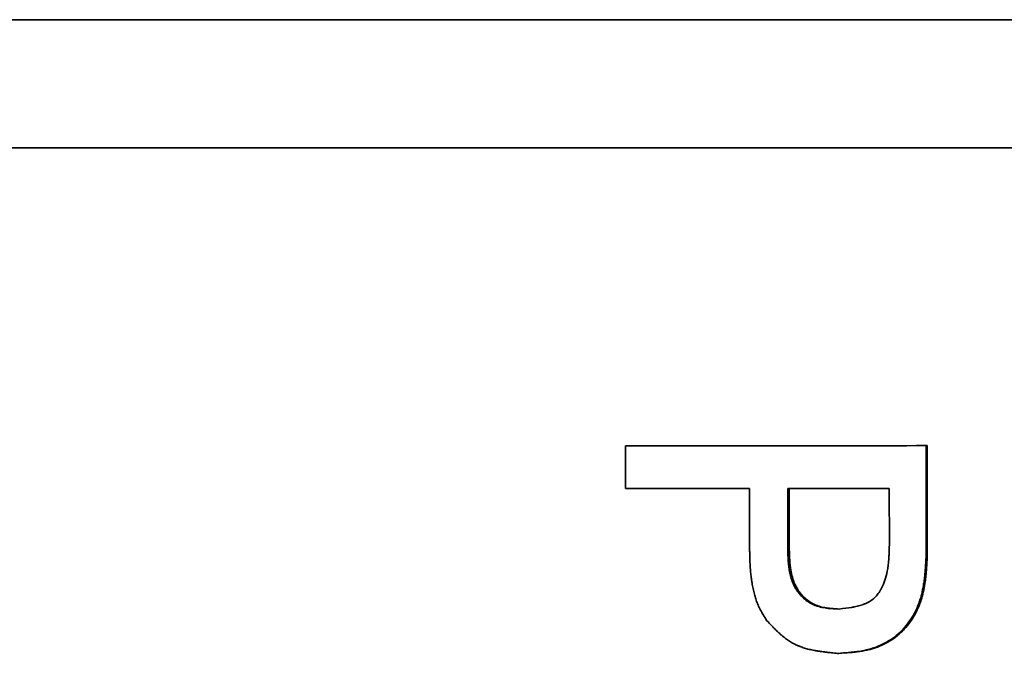
# Model space of a CAD drawing. Units: millimetres. Extents: x 0 to 420, y 0 to 297.
# Drawn here: x 73 to 74, y 149 to 150 of the extents above; entities that cross this region are included whole.
import ezdxf

# ---------------------------------------------------------------- set-up
doc = ezdxf.new("R2010")
doc.units = ezdxf.units.MM
doc.header["$LTSCALE"] = 20
doc.layers.add('Hatch', color=3, linetype='Continuous', lineweight=9, true_color=0x00ff00)
doc.layers.add('Visible Edges(kwh)', color=7, linetype='Continuous', lineweight=35)

msp = doc.modelspace()

# ---------------------------------------------------------------- hatches: boundary and pattern name
at = {"layer": 'Hatch'}
h = msp.add_hatch(dxfattribs=at)
h.set_pattern_fill('ANSI31', color=256, scale=508, style=0)
h.set_pattern_definition([(45, (-23.8084, 2.464), (-2.245064, 2.245064), [])])
edge = h.paths.add_edge_path()
edge.add_line((63.43084, 200.41501), (63.43084, 186.31501))
edge.add_spline(control_points=[(63.43084, 186.31501), (63.43084, 186.29849), (63.43074, 186.28045), (63.4303, 186.24557), (63.42995, 186.22874), (63.42913, 186.20165), (63.42862, 186.18886), (63.42745, 186.16661), (63.42679, 186.15714), (63.42526, 186.14005), (63.42431, 186.13304), (63.42237, 186.12422), (63.42139, 186.12242), (63.42036, 186.12287), (63.4203, 186.12291), (63.42023, 186.12296)], knot_values=[3.178784, 3.178784, 3.178784, 3.178784, 3.277871, 3.277871, 3.376958, 3.376958, 3.463672, 3.463672, 3.550386, 3.550386, 3.669088, 3.669088, 3.787791, 3.787791, 3.795659, 3.795659, 3.795659, 3.795659], degree=3, periodic=0)
edge.add_line((63.42023, 186.12296), (63.33084, 186.19001))
edge.add_line((63.33084, 186.19001), (63.33084, 142.21395))
edge.add_line((63.33084, 142.21395), (63.50521, 142.21395))
edge.add_line((63.50521, 142.21395), (63.50521, 144.94886))
edge.add_line((63.50521, 144.94886), (65.03146, 144.94886))
edge.add_line((65.03146, 144.94886), (65.03146, 142.21395))
edge.add_line((65.03146, 142.21395), (65.20584, 142.21395))
edge.add_line((65.20584, 142.21395), (65.20584, 204.06395))
edge.add_line((65.20584, 204.06395), (65.03146, 204.06395))
edge.add_line((65.03146, 204.06395), (65.03146, 201.39761))
edge.add_line((65.03146, 201.39761), (63.50521, 201.39761))
edge.add_line((63.50521, 201.39761), (63.50521, 204.06395))
edge.add_line((63.50521, 204.06395), (63.33084, 204.06395))
edge.add_line((63.33084, 204.06395), (63.33084, 200.54001))
edge.add_line((63.33084, 200.54001), (63.42023, 200.60705))
edge.add_spline(control_points=[(63.42023, 200.60705), (63.4203, 200.6071), (63.42036, 200.60714), (63.42139, 200.60759), (63.42237, 200.60579), (63.42431, 200.59697), (63.42526, 200.58997), (63.42679, 200.57287), (63.42745, 200.5634), (63.42862, 200.54115), (63.42913, 200.52837), (63.42995, 200.50127), (63.4303, 200.48444), (63.43074, 200.44956), (63.43084, 200.43152), (63.43084, 200.41501)], knot_values=[0, 0, 0, 0, 0.007868, 0.007868, 0.12657, 0.12657, 0.245273, 0.245273, 0.331987, 0.331987, 0.418701, 0.418701, 0.517788, 0.517788, 0.616875, 0.616875, 0.616875, 0.616875], degree=3, periodic=0)
h.paths.add_polyline_path([(65.03146, 201.04886), (65.03146, 198.09761), (63.50521, 198.09761), (63.50521, 201.04886)], flags=0)
h.paths.add_polyline_path([(65.03146, 197.74886), (65.03146, 194.79761), (63.50521, 194.79761), (63.50521, 197.74886)], flags=0)
h.paths.add_polyline_path([(65.03146, 194.44886), (65.03146, 191.49761), (63.50521, 191.49761), (63.50521, 194.44886)], flags=0)
h.paths.add_polyline_path([(65.03146, 191.14886), (65.03146, 188.19761), (63.50521, 188.19761), (63.50521, 191.14886)], flags=0)
h.paths.add_polyline_path([(65.03146, 187.84886), (65.03146, 184.89761), (63.50521, 184.89761), (63.50521, 187.84886)], flags=0)
h.paths.add_polyline_path([(65.03146, 184.54886), (65.03146, 181.59761), (63.50521, 181.59761), (63.50521, 184.54886)], flags=0)
h.paths.add_polyline_path([(65.03146, 181.24886), (65.03146, 178.29761), (63.50521, 178.29761), (63.50521, 181.24886)], flags=0)
h.paths.add_polyline_path([(65.03146, 177.94886), (65.03146, 174.99761), (63.50521, 174.99761), (63.50521, 177.94886)], flags=0)
h.paths.add_polyline_path([(65.03146, 174.64886), (65.03146, 171.69761), (63.50521, 171.69761), (63.50521, 174.64886)], flags=0)
h.paths.add_polyline_path([(65.03146, 171.34886), (65.03146, 168.39761), (63.50521, 168.39761), (63.50521, 171.34886)], flags=0)
h.paths.add_polyline_path([(65.03146, 168.04886), (65.03146, 165.09761), (63.50521, 165.09761), (63.50521, 168.04886)], flags=0)
h.paths.add_polyline_path([(65.03146, 164.74886), (65.03146, 161.79761), (63.50521, 161.79761), (63.50521, 164.74886)], flags=0)
h.paths.add_polyline_path([(65.03146, 161.44886), (65.03146, 158.49761), (63.50521, 158.49761), (63.50521, 161.44886)], flags=0)
h.paths.add_polyline_path([(65.03146, 158.14886), (65.03146, 155.19761), (63.50521, 155.19761), (63.50521, 158.14886)], flags=0)
h.paths.add_polyline_path([(65.03146, 154.84886), (65.03146, 151.89761), (63.50521, 151.89761), (63.50521, 154.84886)], flags=0)
h.paths.add_polyline_path([(65.03146, 151.54886), (65.03146, 148.59761), (63.50521, 148.59761), (63.50521, 151.54886)], flags=0)
h.paths.add_polyline_path([(65.03146, 148.24886), (65.03146, 145.29761), (63.50521, 145.29761), (63.50521, 148.24886)], flags=0)
h.paths.add_polyline_path([(63.33084, 124.06395), (63.50521, 124.06395), (63.50521, 125.14886), (65.03146, 125.14886), (65.03146, 124.06395), (65.20584, 124.06395), (65.20584, 139.06395), (65.03146, 139.06395), (65.03146, 138.69761), (63.50521, 138.69761), (63.50521, 139.06395), (63.33084, 139.06395)])
h.paths.add_polyline_path([(65.03146, 128.44886), (65.03146, 125.49761), (63.50521, 125.49761), (63.50521, 128.44886)], flags=0)
h.paths.add_polyline_path([(65.03146, 131.74886), (65.03146, 128.79761), (63.50521, 128.79761), (63.50521, 131.74886)], flags=0)
h.paths.add_polyline_path([(65.03146, 135.04886), (65.03146, 132.09761), (63.50521, 132.09761), (63.50521, 135.04886)], flags=0)
h.paths.add_polyline_path([(65.03146, 138.34886), (65.03146, 135.39761), (63.50521, 135.39761), (63.50521, 138.34886)], flags=0)
edge = h.paths.add_edge_path()
edge.add_spline(control_points=[(126.98084, 186.31501), (126.98084, 186.29849), (126.98093, 186.28045), (126.98138, 186.24557), (126.98173, 186.22874), (126.98255, 186.20165), (126.98305, 186.18886), (126.98422, 186.16661), (126.98489, 186.15714), (126.98642, 186.14005), (126.98737, 186.13304), (126.9893, 186.12422), (126.99029, 186.12242), (126.99132, 186.12287), (126.99138, 186.12291), (126.99144, 186.12296)], knot_values=[1.900728, 1.900728, 1.900728, 1.900728, 1.999816, 1.999816, 2.098903, 2.098903, 2.185617, 2.185617, 2.272331, 2.272331, 2.391033, 2.391033, 2.509736, 2.509736, 2.517604, 2.517604, 2.517604, 2.517604], degree=3, periodic=0)
edge.add_line((126.99144, 186.12296), (127.08084, 186.19001))
edge.add_line((127.08084, 186.19001), (127.08084, 124.06395))
edge.add_line((127.08084, 124.06395), (126.90646, 124.06395))
edge.add_line((126.90646, 124.06395), (126.90646, 126.79886))
edge.add_line((126.90646, 126.79886), (125.38021, 126.79886))
edge.add_line((125.38021, 126.79886), (125.38021, 124.06395))
edge.add_line((125.38021, 124.06395), (125.20584, 124.06395))
edge.add_line((125.20584, 124.06395), (125.20584, 204.06395))
edge.add_line((125.20584, 204.06395), (125.38021, 204.06395))
edge.add_line((125.38021, 204.06395), (125.38021, 203.04761))
edge.add_line((125.38021, 203.04761), (126.90646, 203.04761))
edge.add_line((126.90646, 203.04761), (126.90646, 204.06395))
edge.add_line((126.90646, 204.06395), (127.08084, 204.06395))
edge.add_line((127.08084, 204.06395), (127.08084, 200.54001))
edge.add_line((127.08084, 200.54001), (126.99144, 200.60705))
edge.add_spline(control_points=[(126.99144, 200.60705), (126.99138, 200.6071), (126.99132, 200.60714), (126.99029, 200.60759), (126.9893, 200.60579), (126.98737, 200.59697), (126.98642, 200.58997), (126.98489, 200.57287), (126.98422, 200.5634), (126.98305, 200.54115), (126.98255, 200.52837), (126.98173, 200.50127), (126.98138, 200.48444), (126.98093, 200.44956), (126.98084, 200.43152), (126.98084, 200.41501)], knot_values=[1.278055, 1.278055, 1.278055, 1.278055, 1.285923, 1.285923, 1.404626, 1.404626, 1.523328, 1.523328, 1.610042, 1.610042, 1.696756, 1.696756, 1.795843, 1.795843, 1.89493, 1.89493, 1.89493, 1.89493], degree=3, periodic=0)
edge.add_line((126.98084, 200.41501), (126.98084, 186.31501))
h.paths.add_polyline_path([(125.38021, 196.44761), (125.38021, 199.39886), (126.90646, 199.39886), (126.90646, 196.44761)], flags=0)
h.paths.add_polyline_path([(125.38021, 199.74761), (125.38021, 202.69886), (126.90646, 202.69886), (126.90646, 199.74761)], flags=0)
h.paths.add_polyline_path([(125.38021, 193.14761), (125.38021, 196.09886), (126.90646, 196.09886), (126.90646, 193.14761)], flags=0)
h.paths.add_polyline_path([(125.38021, 189.84761), (125.38021, 192.79886), (126.90646, 192.79886), (126.90646, 189.84761)], flags=0)
h.paths.add_polyline_path([(125.38021, 186.54761), (125.38021, 189.49886), (126.90646, 189.49886), (126.90646, 186.54761)], flags=0)
h.paths.add_polyline_path([(125.38021, 183.24761), (125.38021, 186.19886), (126.90646, 186.19886), (126.90646, 183.24761)], flags=0)
h.paths.add_polyline_path([(125.38021, 179.94761), (125.38021, 182.89886), (126.90646, 182.89886), (126.90646, 179.94761)], flags=0)
h.paths.add_polyline_path([(125.38021, 176.64761), (125.38021, 179.59886), (126.90646, 179.59886), (126.90646, 176.64761)], flags=0)
h.paths.add_polyline_path([(125.38021, 173.34761), (125.38021, 176.29886), (126.90646, 176.29886), (126.90646, 173.34761)], flags=0)
h.paths.add_polyline_path([(125.38021, 170.04761), (125.38021, 172.99886), (126.90646, 172.99886), (126.90646, 170.04761)], flags=0)
h.paths.add_polyline_path([(125.38021, 166.74761), (125.38021, 169.69886), (126.90646, 169.69886), (126.90646, 166.74761)], flags=0)
h.paths.add_polyline_path([(125.38021, 163.44761), (125.38021, 166.39886), (126.90646, 166.39886), (126.90646, 163.44761)], flags=0)
h.paths.add_polyline_path([(125.38021, 160.14761), (125.38021, 163.09886), (126.90646, 163.09886), (126.90646, 160.14761)], flags=0)
h.paths.add_polyline_path([(125.38021, 156.84761), (125.38021, 159.79886), (126.90646, 159.79886), (126.90646, 156.84761)], flags=0)
h.paths.add_polyline_path([(125.38021, 153.54761), (125.38021, 156.49886), (126.90646, 156.49886), (126.90646, 153.54761)], flags=0)
h.paths.add_polyline_path([(125.38021, 150.24761), (125.38021, 153.19886), (126.90646, 153.19886), (126.90646, 150.24761)], flags=0)
h.paths.add_polyline_path([(125.38021, 146.94761), (125.38021, 149.89886), (126.90646, 149.89886), (126.90646, 146.94761)], flags=0)
h.paths.add_polyline_path([(125.38021, 143.64761), (125.38021, 146.59886), (126.90646, 146.59886), (126.90646, 143.64761)], flags=0)
h.paths.add_polyline_path([(125.38021, 137.04761), (125.38021, 139.99886), (126.90646, 139.99886), (126.90646, 137.04761)], flags=0)
h.paths.add_polyline_path([(125.38021, 133.74761), (125.38021, 136.69886), (126.90646, 136.69886), (126.90646, 133.74761)], flags=0)
h.paths.add_polyline_path([(125.38021, 130.44761), (125.38021, 133.39886), (126.90646, 133.39886), (126.90646, 130.44761)], flags=0)
h.paths.add_polyline_path([(125.38021, 127.14761), (125.38021, 130.09886), (126.90646, 130.09886), (126.90646, 127.14761)], flags=0)
h.paths.add_polyline_path([(126.90646, 143.29886), (126.90646, 140.34761), (125.38021, 140.34761), (125.38021, 143.29886)], flags=0)

# ---------------------------------------------------------------- linework, layer by layer
at = {"layer": 'Visible Edges(kwh)'}
for p, q in [((72.09342, 149.77314), (76.15562, 149.77314)), ((72.20592, 149.66314), (76.0119, 149.66314)), ((73.50812, 149.40687), (73.50816, 149.37021)), ((73.76776, 149.40708), (73.76678, 149.40708)), ((73.76686, 149.31171), (73.76678, 149.40708)), ((73.76785, 149.31171), (73.76776, 149.40708)), ((73.50981, 149.37021), (73.50816, 149.37021)), ((73.61499, 149.3703), (73.615, 149.32992)), ((73.64777, 149.37032), (73.6478, 149.32438)), ((73.64906, 149.37032), (73.64777, 149.37032)), ((73.64906, 149.37032), (73.64909, 149.32438)), ((73.73519, 149.32167), (73.73513, 149.37039)), ((73.76785, 149.31171), (73.76686, 149.31171)), ((73.69185, 149.22859), (73.69067, 149.22859))]:
    msp.add_line(p, q, dxfattribs=at)
for centre, major_axis, ratio, start_param, end_param in [((74.15112, 149.40697), (-1.95075, -0.00148), 0.000208, 4.910708, 5.048289), ((74.15096, 149.37025), (1.95013, 0.00146), 0.000238, 1.849218, 1.906698), ((74.15092, 149.37021), (-1.945, -0.00145), 0.000259, 4.991543, 5.048293), ((74.15094, 149.37036), (-1.95009, -0.00149), 0.000185, 4.927268, 4.973367), ((74.15092, 149.37036), (-1.945, -0.00149), 0.000186, 4.927828, 4.973368)]:
    msp.add_ellipse(centre, major_axis=major_axis, ratio=ratio, start_param=start_param, end_param=end_param, dxfattribs=at)
for points, knots in [([(73.615, 149.32992), (73.61498, 149.32567), (73.61499, 149.32195), (73.61501, 149.31876), (73.61502, 149.31717), (73.61504, 149.31571), (73.61506, 149.31438), (73.61508, 149.31322), (73.6151, 149.31216), (73.61513, 149.3112), (73.61513, 149.31102), (73.61514, 149.31093), (73.61515, 149.31046), (73.61516, 149.31012), (73.61517, 149.30979), (73.61519, 149.30948), (73.6152, 149.30901), (73.61522, 149.30858), (73.61524, 149.30818), (73.61528, 149.30717), (73.61532, 149.30635), (73.61536, 149.30564), (73.61546, 149.30382), (73.61553, 149.30264), (73.61568, 149.30076), (73.61581, 149.29917), (73.61595, 149.29764), (73.61611, 149.29615), (73.61619, 149.2954), (73.61628, 149.29467), (73.61637, 149.29395), (73.61641, 149.29359), (73.61646, 149.29323), (73.6165, 149.29287), (73.61655, 149.29252), (73.61658, 149.29226), (73.61665, 149.29181), (73.61667, 149.29163), (73.61671, 149.29136), (73.61674, 149.29114), (73.61678, 149.29091), (73.61681, 149.29069), (73.61684, 149.29047), (73.61691, 149.29001), (73.61698, 149.28957), (73.61705, 149.28916), (73.6172, 149.28822), (73.61734, 149.28738), (73.61749, 149.2866), (73.6178, 149.2849), (73.6181, 149.28344), (73.61849, 149.28177), (73.61885, 149.28023), (73.61924, 149.27875), (73.61966, 149.27733), (73.62008, 149.27592), (73.62049, 149.27467), (73.62099, 149.27328), (73.62124, 149.2726), (73.62153, 149.27186), (73.62182, 149.27119), (73.62211, 149.27048), (73.62241, 149.26979), (73.62275, 149.26906), (73.62308, 149.26835), (73.62343, 149.26763), (73.6238, 149.2669), (73.62398, 149.26654), (73.62417, 149.26618), (73.62437, 149.26582), (73.62446, 149.26563), (73.62456, 149.26545), (73.62466, 149.26527), (73.62476, 149.26509), (73.6249, 149.26483), (73.62496, 149.26472), (73.62505, 149.26455), (73.62508, 149.2645), (73.62516, 149.26436), (73.62534, 149.26405), (73.62556, 149.26366), (73.62584, 149.26318), (73.62615, 149.26265), (73.62652, 149.26203), (73.62695, 149.26132), (73.62777, 149.25995), (73.62882, 149.25825), (73.62985, 149.25661)], [0, 0, 0, 0, 0.125, 0.125, 0.125, 0.1875, 0.1875, 0.1875, 0.2421875, 0.2421875, 0.2421875, 0.2523873, 0.2523873, 0.2523873, 0.2600193, 0.2600193, 0.2600193, 0.2715026, 0.2715026, 0.2715026, 0.3006512, 0.3006512, 0.3006512, 0.3749998, 0.3749998, 0.3749998, 0.4375, 0.4375, 0.4375, 0.46875, 0.46875, 0.46875, 0.484375, 0.484375, 0.484375, 0.4999998, 0.4999998, 0.4999998, 0.5061975, 0.5061975, 0.5061975, 0.5126729, 0.5126729, 0.5126729, 0.5265031, 0.5265031, 0.5265031, 0.5576736, 0.5576736, 0.5576736, 0.6249997, 0.6249997, 0.6249997, 0.6875, 0.6875, 0.6875, 0.7499996, 0.7499996, 0.7499996, 0.7806247, 0.7806247, 0.7806247, 0.8124996, 0.8124996, 0.8124996, 0.84375, 0.84375, 0.84375, 0.859375, 0.859375, 0.859375, 0.8671875, 0.8671875, 0.8671875, 0.8749993, 0.8749993, 0.8749993, 0.8863207, 0.8863207, 0.8863207, 0.9131511, 0.9131511, 0.9131511, 0.9428179, 0.9428179, 0.9428179, 1, 1, 1, 1]), ([(73.6478, 149.32438), (73.64781, 149.31941), (73.64786, 149.31569), (73.64795, 149.31323), (73.64795, 149.31307), (73.64797, 149.31272), (73.64798, 149.31247), (73.64799, 149.31222), (73.648, 149.31197), (73.64801, 149.31172), (73.64803, 149.31122), (73.64805, 149.31073), (73.64808, 149.31025), (73.64813, 149.30929), (73.6482, 149.30836), (73.64827, 149.30746), (73.64841, 149.30565), (73.64859, 149.30396), (73.6488, 149.30239), (73.64883, 149.3022), (73.64887, 149.3019), (73.64891, 149.30166), (73.64894, 149.30142), (73.64898, 149.30118), (73.64902, 149.30094), (73.64909, 149.30046), (73.64918, 149.29999), (73.64926, 149.29952), (73.64943, 149.29858), (73.64962, 149.29767), (73.64982, 149.29678), (73.65024, 149.29499), (73.65072, 149.29328), (73.65127, 149.29166), (73.65239, 149.28842), (73.65379, 149.28552), (73.65547, 149.28295), (73.65569, 149.28263), (73.65596, 149.28222), (73.65622, 149.28187), (73.65647, 149.28151), (73.65673, 149.28116), (73.657, 149.28081), (73.65753, 149.28012), (73.65809, 149.27945), (73.65867, 149.27879), (73.65983, 149.27749), (73.66109, 149.27627), (73.66245, 149.27513), (73.66381, 149.27399), (73.66526, 149.27295), (73.66674, 149.27206), (73.66822, 149.27117), (73.66975, 149.27042), (73.67132, 149.26981), (73.67171, 149.26965), (73.67203, 149.26954), (73.6724, 149.26941), (73.67276, 149.26928), (73.67314, 149.26916), (73.67352, 149.26904), (73.67429, 149.2688), (73.67508, 149.26859), (73.67591, 149.26839), (73.67756, 149.26799), (73.67934, 149.26767), (73.68124, 149.26743), (73.68171, 149.26737), (73.68182, 149.26735), (73.68215, 149.26732), (73.68247, 149.26728), (73.68281, 149.26725), (73.68317, 149.26721), (73.68389, 149.26714), (73.68468, 149.26708), (73.68555, 149.26701), (73.68729, 149.26688), (73.68933, 149.26676), (73.69166, 149.26664)], [0, 0, 0, 0, 0.125, 0.125, 0.125, 0.132812, 0.132812, 0.132812, 0.140625, 0.140625, 0.140625, 0.15625, 0.15625, 0.15625, 0.1875, 0.1875, 0.1875, 0.25, 0.25, 0.25, 0.257812, 0.257812, 0.257812, 0.265625, 0.265625, 0.265625, 0.28125, 0.28125, 0.28125, 0.3125, 0.3125, 0.3125, 0.375, 0.375, 0.375, 0.5, 0.5, 0.5, 0.515625, 0.515625, 0.515625, 0.53125, 0.53125, 0.53125, 0.5625, 0.5625, 0.5625, 0.625, 0.625, 0.625, 0.6875, 0.6875, 0.6875, 0.75, 0.75, 0.75, 0.765625, 0.765625, 0.765625, 0.78125, 0.78125, 0.78125, 0.8125, 0.8125, 0.8125, 0.875, 0.875, 0.875, 0.890625, 0.890625, 0.890625, 0.90625, 0.90625, 0.90625, 0.9375, 0.9375, 0.9375, 1, 1, 1, 1]), ([(73.64909, 149.32438), (73.6491, 149.32189), (73.64911, 149.31971), (73.64914, 149.31785), (73.64916, 149.3164), (73.64918, 149.31515), (73.64921, 149.31409), (73.64922, 149.31379), (73.64922, 149.31368), (73.64924, 149.31323), (73.64924, 149.31306), (73.64926, 149.3127), (73.64927, 149.31247), (73.64928, 149.3122), (73.64929, 149.31195), (73.6493, 149.31172), (73.64932, 149.31113), (73.64935, 149.31066), (73.64937, 149.31025), (73.64943, 149.3092), (73.64947, 149.30853), (73.64956, 149.30746), (73.64963, 149.30655), (73.64971, 149.30567), (73.6498, 149.30483), (73.64989, 149.30399), (73.64996, 149.30337), (73.65009, 149.30239), (73.65012, 149.30219), (73.65016, 149.3019), (73.6502, 149.30166), (73.65023, 149.30142), (73.65027, 149.30118), (73.65031, 149.30094), (73.65038, 149.30044), (73.65046, 149.29997), (73.65055, 149.29952), (73.65073, 149.29852), (73.65091, 149.29762), (73.65111, 149.29678), (73.65152, 149.29497), (73.65197, 149.29339), (73.65256, 149.29166), (73.65311, 149.29004), (73.65374, 149.28851), (73.65444, 149.28705), (73.65513, 149.2856), (73.65578, 149.28442), (73.65675, 149.28295), (73.65696, 149.28262), (73.65724, 149.28221), (73.65749, 149.28187), (73.65775, 149.2815), (73.65801, 149.28115), (73.65826, 149.28081), (73.65882, 149.28009), (73.65937, 149.27943), (73.65993, 149.27879), (73.66108, 149.2775), (73.66228, 149.27633), (73.6637, 149.27513), (73.66508, 149.27397), (73.66651, 149.27295), (73.66798, 149.27206), (73.66872, 149.27161), (73.66947, 149.27121), (73.67023, 149.27083), (73.67099, 149.27045), (73.67185, 149.27008), (73.67255, 149.26981), (73.67292, 149.26966), (73.67324, 149.26954), (73.67362, 149.26941), (73.67398, 149.26928), (73.67436, 149.26916), (73.67474, 149.26904), (73.67551, 149.2688), (73.67632, 149.26858), (73.67713, 149.26839), (73.67795, 149.26819), (73.67881, 149.26801), (73.67969, 149.26785), (73.68036, 149.26773), (73.68104, 149.26762), (73.68174, 149.26752), (73.68197, 149.26749), (73.6823, 149.26745), (73.68244, 149.26743), (73.68265, 149.2674), (73.68271, 149.26739), (73.68288, 149.26737), (73.68327, 149.26733), (73.68376, 149.26727), (73.68437, 149.26721), (73.68503, 149.26715), (73.68583, 149.26708), (73.68674, 149.26701), (73.68828, 149.26689), (73.69017, 149.26678), (73.69204, 149.26668)], [0, 0, 0, 0, 0.0625, 0.0625, 0.0625, 0.1111306, 0.1111306, 0.1111306, 0.125, 0.125, 0.125, 0.1300013, 0.1300013, 0.1300013, 0.1357301, 0.1357301, 0.1357301, 0.150255, 0.150255, 0.150255, 0.1873741, 0.1873741, 0.1873741, 0.21875, 0.21875, 0.21875, 0.25, 0.25, 0.25, 0.2563896, 0.2563896, 0.2563896, 0.2630375, 0.2630375, 0.2630375, 0.277133, 0.277133, 0.277133, 0.3083837, 0.3083837, 0.3083837, 0.3749631, 0.3749631, 0.3749631, 0.4375, 0.4375, 0.4375, 0.5, 0.5, 0.5, 0.5140463, 0.5140463, 0.5140463, 0.5288693, 0.5288693, 0.5288693, 0.5604421, 0.5604421, 0.5604421, 0.625, 0.625, 0.625, 0.6874917, 0.6874917, 0.6874917, 0.71875, 0.71875, 0.71875, 0.75, 0.75, 0.75, 0.7665722, 0.7665722, 0.7665722, 0.7820526, 0.7820526, 0.7820526, 0.8124934, 0.8124934, 0.8124934, 0.84375, 0.84375, 0.84375, 0.8671875, 0.8671875, 0.8671875, 0.875, 0.875, 0.875, 0.8866473, 0.8866473, 0.8866473, 0.9136337, 0.9136337, 0.9136337, 0.9431433, 0.9431433, 0.9431433, 0.9928413, 0.9928413, 0.9928413, 0.9928413]), ([(73.69166, 149.26664), (73.69641, 149.26716), (73.69993, 149.26761), (73.70222, 149.26799), (73.70237, 149.26801), (73.7027, 149.26806), (73.70294, 149.2681), (73.70317, 149.26814), (73.7034, 149.26819), (73.70363, 149.26823), (73.7041, 149.26831), (73.70455, 149.2684), (73.70499, 149.26848), (73.70588, 149.26866), (73.70674, 149.26885), (73.70756, 149.26905), (73.70921, 149.26944), (73.71072, 149.26988), (73.7121, 149.27035), (73.71227, 149.27041), (73.71251, 149.2705), (73.71272, 149.27057), (73.71292, 149.27065), (73.71312, 149.27072), (73.71332, 149.2708), (73.71372, 149.27095), (73.71411, 149.27111), (73.71449, 149.27127), (73.71526, 149.2716), (73.716, 149.27195), (73.7167, 149.27232), (73.71812, 149.27305), (73.71941, 149.27387), (73.72059, 149.27477), (73.72177, 149.27567), (73.72296, 149.27678), (73.72403, 149.27799), (73.72511, 149.27921), (73.72612, 149.28057), (73.72705, 149.28208), (73.72717, 149.28226), (73.72725, 149.2824), (73.72735, 149.28257), (73.72745, 149.28274), (73.72755, 149.2829), (73.72765, 149.28307), (73.72785, 149.28341), (73.72804, 149.28375), (73.72822, 149.2841), (73.7286, 149.28479), (73.72896, 149.2855), (73.7293, 149.28623), (73.73137, 149.29062), (73.73286, 149.2957), (73.73379, 149.30148), (73.73383, 149.30172), (73.73385, 149.30185), (73.73388, 149.30204), (73.73391, 149.30223), (73.73394, 149.30242), (73.73396, 149.30261), (73.73402, 149.30299), (73.73407, 149.30338), (73.73412, 149.30378), (73.73423, 149.30457), (73.73432, 149.30538), (73.73441, 149.30622), (73.73458, 149.3079), (73.73472, 149.30968), (73.73483, 149.31155), (73.73488, 149.31243), (73.73489, 149.31266), (73.73492, 149.31331), (73.73492, 149.31335), (73.73492, 149.3134), (73.73493, 149.31344), (73.73496, 149.31415), (73.73499, 149.31492), (73.73502, 149.31576), (73.73508, 149.31745), (73.73513, 149.31941), (73.73519, 149.32167)], [0, 0, 0, 0, 0.125, 0.125, 0.125, 0.1328125, 0.1328125, 0.1328125, 0.140625, 0.140625, 0.140625, 0.15625, 0.15625, 0.15625, 0.1875, 0.1875, 0.1875, 0.25, 0.25, 0.25, 0.2578125, 0.2578125, 0.2578125, 0.265625, 0.265625, 0.265625, 0.28125, 0.28125, 0.28125, 0.3125, 0.3125, 0.3125, 0.375, 0.375, 0.375, 0.4375, 0.4375, 0.4375, 0.5, 0.5, 0.5, 0.5078125, 0.5078125, 0.5078125, 0.515625, 0.515625, 0.515625, 0.53125, 0.53125, 0.53125, 0.5625, 0.5625, 0.5625, 0.75, 0.75, 0.75, 0.7578125, 0.7578125, 0.7578125, 0.765625, 0.765625, 0.765625, 0.78125, 0.78125, 0.78125, 0.8125, 0.8125, 0.8125, 0.875, 0.875, 0.875, 0.9042339, 0.9042339, 0.9042339, 0.90625, 0.90625, 0.90625, 0.9375, 0.9375, 0.9375, 1, 1, 1, 1]), ([(73.69067, 149.22859), (73.69419, 149.22881), (73.69727, 149.22903), (73.69991, 149.22925), (73.70122, 149.22936), (73.70243, 149.22948), (73.70352, 149.22959), (73.70407, 149.22964), (73.70459, 149.2297), (73.70508, 149.22976), (73.70533, 149.22978), (73.70557, 149.22981), (73.7058, 149.22984), (73.70597, 149.22986), (73.70614, 149.22988), (73.70631, 149.2299), (73.70693, 149.22998), (73.70821, 149.23016), (73.70918, 149.23031), (73.71108, 149.23061), (73.71291, 149.23095), (73.71466, 149.23133), (73.71594, 149.23161), (73.71718, 149.23192), (73.71839, 149.23225), (73.71899, 149.23242), (73.71958, 149.23259), (73.72016, 149.23277), (73.72045, 149.23285), (73.72074, 149.23294), (73.72102, 149.23304), (73.72131, 149.23313), (73.72155, 149.23321), (73.72187, 149.23332), (73.72703, 149.23506), (73.73182, 149.23739), (73.73624, 149.2403), (73.73846, 149.24176), (73.7406, 149.24338), (73.74262, 149.24514), (73.74363, 149.24602), (73.74461, 149.24694), (73.74556, 149.2479), (73.74652, 149.24886), (73.74747, 149.24988), (73.74834, 149.25089), (73.75184, 149.2549), (73.7548, 149.25929), (73.75725, 149.26406), (73.75847, 149.26645), (73.75956, 149.26893), (73.76052, 149.2715), (73.76099, 149.27278), (73.76144, 149.27409), (73.76185, 149.27543), (73.76206, 149.27609), (73.76226, 149.27677), (73.76245, 149.27745), (73.76254, 149.27778), (73.76264, 149.27813), (73.76273, 149.27847), (73.76277, 149.27864), (73.76282, 149.27881), (73.76286, 149.27898), (73.7629, 149.27915), (73.76296, 149.27935), (73.76299, 149.2795), (73.76357, 149.28181), (73.76409, 149.28429), (73.76453, 149.28694), (73.76476, 149.28827), (73.76496, 149.28964), (73.76515, 149.29105), (73.76525, 149.29175), (73.76534, 149.29247), (73.76542, 149.2932), (73.76547, 149.29356), (73.76551, 149.29393), (73.76555, 149.2943), (73.76557, 149.29448), (73.76559, 149.29467), (73.76561, 149.29485), (73.76563, 149.29504), (73.76566, 149.2953), (73.76567, 149.29541), (73.76605, 149.299), (73.76644, 149.30444), (73.76686, 149.31171)], [0, 0, 0, 0, 0.0625, 0.0625, 0.0625, 0.09375, 0.09375, 0.09375, 0.109375, 0.109375, 0.109375, 0.117187, 0.117187, 0.117187, 0.123047, 0.123047, 0.123047, 0.144889, 0.144889, 0.144889, 0.1875, 0.1875, 0.1875, 0.21875, 0.21875, 0.21875, 0.234375, 0.234375, 0.234375, 0.242187, 0.242187, 0.242187, 0.25, 0.25, 0.25, 0.375, 0.375, 0.375, 0.4375, 0.4375, 0.4375, 0.46875, 0.46875, 0.46875, 0.5, 0.5, 0.5, 0.625, 0.625, 0.625, 0.6875, 0.6875, 0.6875, 0.71875, 0.71875, 0.71875, 0.734375, 0.734375, 0.734375, 0.742188, 0.742188, 0.742188, 0.746094, 0.746094, 0.746094, 0.75, 0.75, 0.75, 0.8125, 0.8125, 0.8125, 0.84375, 0.84375, 0.84375, 0.859375, 0.859375, 0.859375, 0.867188, 0.867188, 0.867188, 0.871094, 0.871094, 0.871094, 0.875, 0.875, 0.875, 1, 1, 1, 1]), ([(73.69185, 149.22859), (73.69536, 149.22881), (73.69844, 149.22903), (73.70238, 149.22936), (73.70358, 149.22948), (73.70522, 149.22964), (73.70573, 149.2297), (73.70647, 149.22978), (73.70671, 149.22981), (73.70705, 149.22985), (73.70722, 149.22987), (73.70739, 149.2299), (73.7075, 149.22991), (73.70752, 149.22991), (73.7105, 149.2303), (73.71322, 149.23077), (73.71706, 149.23161), (73.7183, 149.23192), (73.72009, 149.23242), (73.72068, 149.23259), (73.72155, 149.23285), (73.72184, 149.23294), (73.72241, 149.23313), (73.72265, 149.23321), (73.72811, 149.23506), (73.7329, 149.23739), (73.73951, 149.24176), (73.74165, 149.24338), (73.74467, 149.24602), (73.74565, 149.24694), (73.74755, 149.24886), (73.7485, 149.24988), (73.75286, 149.2549), (73.75582, 149.25929), (73.75947, 149.26645), (73.76056, 149.26893), (73.76199, 149.27278), (73.76244, 149.27409), (73.76306, 149.27609), (73.76325, 149.27677), (73.76354, 149.27778), (73.76368, 149.2783), (73.76381, 149.27881), (73.7639, 149.27915), (73.76395, 149.27935), (73.76457, 149.28181), (73.76508, 149.28429), (73.76575, 149.28827), (73.76595, 149.28964), (73.76624, 149.29175), (73.76641, 149.2931), (73.76656, 149.29448), (73.76664, 149.29523), (73.76665, 149.29536), (73.76703, 149.299), (73.76743, 149.30444), (73.76785, 149.31171)], [0, 0, 0, 0, 0.0625, 0.0625, 0.09375, 0.09375, 0.109375, 0.109375, 0.117188, 0.117188, 0.121094, 0.123047, 0.123047, 0.125, 0.125, 0.1875, 0.1875, 0.21875, 0.21875, 0.234375, 0.234375, 0.242188, 0.242188, 0.25, 0.25, 0.375, 0.375, 0.4375, 0.4375, 0.46875, 0.46875, 0.5, 0.5, 0.625, 0.625, 0.6875, 0.6875, 0.71875, 0.71875, 0.734375, 0.734375, 0.742188, 0.746094, 0.746094, 0.75, 0.75, 0.8125, 0.8125, 0.84375, 0.84375, 0.859375, 0.873047, 0.873047, 0.875, 0.875, 1, 1, 1, 1]), ([(73.62985, 149.25661), (73.63122, 149.25517), (73.63242, 149.25392), (73.63345, 149.25285), (73.63396, 149.25232), (73.63444, 149.25183), (73.63487, 149.25139), (73.63519, 149.25106), (73.63549, 149.25076), (73.63577, 149.25048), (73.63589, 149.25035), (73.63596, 149.25028), (73.63625, 149.24999), (73.63649, 149.24975), (73.63671, 149.24954), (73.6369, 149.24935), (73.63723, 149.24902), (73.6375, 149.24876), (73.63774, 149.24853), (73.63835, 149.24794), (73.63874, 149.24756), (73.63937, 149.24697), (73.63991, 149.24647), (73.64043, 149.24599), (73.64094, 149.24553), (73.64119, 149.2453), (73.64144, 149.24508), (73.64169, 149.24486), (73.64194, 149.24464), (73.64214, 149.24447), (73.64243, 149.24422), (73.64256, 149.24411), (73.64273, 149.24397), (73.64287, 149.24385), (73.64302, 149.24372), (73.64316, 149.2436), (73.6433, 149.24348), (73.64361, 149.24323), (73.64389, 149.24299), (73.64417, 149.24277), (73.64475, 149.2423), (73.64529, 149.24188), (73.64588, 149.24143), (73.64701, 149.24057), (73.64807, 149.23983), (73.64923, 149.23907), (73.64981, 149.2387), (73.65042, 149.23831), (73.65101, 149.23797), (73.65161, 149.23762), (73.6522, 149.23728), (73.65283, 149.23695), (73.65345, 149.23662), (73.65407, 149.23631), (73.6547, 149.23601), (73.65534, 149.23571), (73.65605, 149.23539), (73.65662, 149.23514), (73.65694, 149.23501), (73.65719, 149.23491), (73.65749, 149.23479), (73.65778, 149.23467), (73.65807, 149.23455), (73.65838, 149.23444), (73.65896, 149.23422), (73.65958, 149.23399), (73.66022, 149.23377), (73.66148, 149.23334), (73.66283, 149.23293), (73.66415, 149.23257), (73.66552, 149.23219), (73.66695, 149.23184), (73.66843, 149.23152), (73.66917, 149.23136), (73.66992, 149.23121), (73.67069, 149.23106), (73.67108, 149.23099), (73.67146, 149.23092), (73.67186, 149.23085), (73.67225, 149.23078), (73.67272, 149.2307), (73.67304, 149.23064), (73.67323, 149.23061), (73.67335, 149.23059), (73.67352, 149.23056), (73.67368, 149.23054), (73.67384, 149.23051), (73.67401, 149.23048), (73.67433, 149.23043), (73.67467, 149.23038), (73.67502, 149.23033), (73.67571, 149.23023), (73.67644, 149.23012), (73.67714, 149.23003), (73.67786, 149.22993), (73.67862, 149.22983), (73.67939, 149.22974), (73.67978, 149.22969), (73.68017, 149.22964), (73.68057, 149.2296), (73.68076, 149.22958), (73.68097, 149.22955), (73.68117, 149.22953), (73.68137, 149.22951), (73.68165, 149.22947), (73.68178, 149.22946), (73.68196, 149.22944), (73.68201, 149.22944), (73.68216, 149.22942), (73.68249, 149.22938), (73.68292, 149.22934), (73.68344, 149.22928), (73.68401, 149.22923), (73.68469, 149.22916), (73.68547, 149.22908), (73.68698, 149.22893), (73.68887, 149.22875), (73.69067, 149.22859)], [0, 0, 0, 0, 0.0625, 0.0625, 0.0625, 0.09375, 0.09375, 0.09375, 0.117188, 0.117188, 0.117188, 0.12742, 0.12742, 0.12742, 0.13573, 0.13573, 0.13573, 0.15029, 0.15029, 0.15029, 0.1875, 0.1875, 0.1875, 0.21875, 0.21875, 0.21875, 0.234375, 0.234375, 0.234375, 0.25, 0.25, 0.25, 0.256746, 0.256746, 0.256746, 0.263952, 0.263952, 0.263952, 0.279621, 0.279621, 0.279621, 0.3125, 0.3125, 0.3125, 0.375, 0.375, 0.375, 0.405772, 0.405772, 0.405772, 0.4375, 0.4375, 0.4375, 0.46875, 0.46875, 0.46875, 0.5, 0.5, 0.5, 0.517158, 0.517158, 0.517158, 0.533403, 0.533403, 0.533403, 0.564319, 0.564319, 0.564319, 0.625, 0.625, 0.625, 0.6875, 0.6875, 0.6875, 0.71875, 0.71875, 0.71875, 0.734375, 0.734375, 0.734375, 0.75, 0.75, 0.75, 0.75915, 0.75915, 0.75915, 0.767444, 0.767444, 0.767444, 0.782739, 0.782739, 0.782739, 0.8125, 0.8125, 0.8125, 0.84375, 0.84375, 0.84375, 0.859375, 0.859375, 0.859375, 0.867188, 0.867188, 0.867188, 0.875, 0.875, 0.875, 0.88665, 0.88665, 0.88665, 0.913639, 0.913639, 0.913639, 0.943148, 0.943148, 0.943148, 1, 1, 1, 1])]:
    msp.add_open_spline(points, degree=3, knots=knots, dxfattribs=at)

doc.saveas('drawing.dxf')
